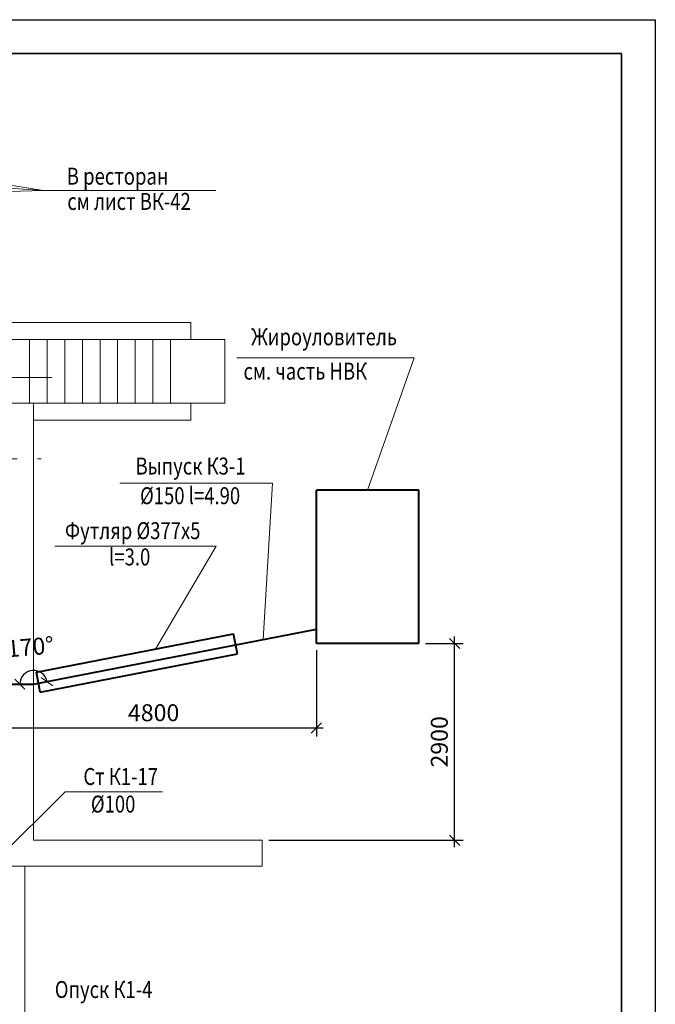
# Model space of a CAD drawing. Units: millimetres. Extents: x -1020124 to -94111, y -463403 to -46271.
# Drawn here: x -862922 to -853549, y -104292 to -89783 of the extents above; entities that cross this region are included whole.
import ezdxf
from ezdxf.enums import TextEntityAlignment as Align

# ---------------------------------------------------------------- set-up
doc = ezdxf.new("R2010")
doc.units = ezdxf.units.MM
doc.linetypes.add('ACAD_ISO04W100', pattern=[30.5, 24, -3, 0.5, -3])
for name, color, linetype, lineweight in [('К1', 102, 'Continuous', 40), ('Обозначение', 1, 'Continuous', 15), ('СТЕНА', 250, 'Continuous', 13), ('ШТАМП', 250, 'Continuous', 40)]:
    doc.layers.add(name, color=color, linetype=linetype, lineweight=lineweight)
doc.layers.add('ТЕКСТ', color=250, linetype='Continuous')
doc.styles.add('TXT0', font='simplex.shx', dxfattribs={"width": 0.8, "oblique": 15})
doc.dimstyles.new('100', dxfattribs={"dimscale": 100, "dimtxt": 2.5, "dimasz": 1.5, "dimexe": 1.25, "dimexo": 1, "dimgap": 1, "dimtad": 1, "dimdec": 0, "dimdsep": 46, "dimtxsty": 'TXT0', "dimblk1": 'OBLIQUE', "dimblk2": 'OBLIQUE', "dimsah": 1, "dimcen": 2.5, "dimdle": 1, "dimadec": 0, "dimazin": 2, "dimtfac": 1, "dimtdec": 0, "dimtmove": 2, "dimatfit": 3, "dimldrblk": 'OBLIQUE', "dimfxl": 1, "dimtolj": 1, "dimtzin": 0, "dimarcsym": 0})

# ---------------------------------------------------------------- blocks, each defined once
blk = doc.blocks.new('_OBLIQUE')
at = {"color": 0, "linetype": 'ByBlock'}
blk.add_line((-0.5, -0.5), (0.5, 0.5), dxfattribs=at)
blk = doc.blocks.new('*D1165')
at = {"layer": 'Defpoints', "color": 0, "transparency": 16777216}
for p in [(-862638, -99389), (-864460, -99574), (-862717, -99574, 0), (-862717, -99574, 0), (-862645, -99561, 0)]:
    blk.add_point(p, dxfattribs=at)
at = {"layer": 'Обозначение', "color": 0, "lineweight": -2, "transparency": 16777216}
blk.add_line((-862546, -99544), (-862396, -99517), dxfattribs=at)
blk.add_arc((-862717, -99574), 202, 10, 180, dxfattribs=at)
at = {"layer": 'Обозначение', "color": 0, "lineweight": -2, "transparency": 16777216, "xscale": 150, "yscale": 150, "zscale": 150}
for p, rotation in [((-862919, -99574), 270.0000000000002), ((-862519, -99539), 279.9999999999802)]:
    blk.add_blockref('_OBLIQUE', p, dxfattribs=dict(at, rotation=rotation))
at = {"layer": 'Обозначение', "color": 0, "transparency": 16777216, "insert": (-862765, -99025), "char_height": 250, "attachment_point": 5, "rotation": 5, "style": 'TXT0'}
blk.add_mtext('\\A1;170°', dxfattribs=at)
blk = doc.blocks.new('*D1166')
at = {"layer": 'Defpoints', "color": 0, "transparency": 16777216}
for p in [(-858547, -98974), (-863347, -99574), (-858547, -100220)]:
    blk.add_point(p, dxfattribs=at)
at = {"layer": 'Обозначение', "color": 0, "lineweight": -2, "transparency": 16777216}
for p, q in [((-858547, -99074), (-858547, -100345)), ((-863347, -99674), (-863347, -100345)), ((-863447, -100220), (-858447, -100220))]:
    blk.add_line(p, q, dxfattribs=at)
at = {"layer": 'Обозначение', "color": 0, "lineweight": -2, "transparency": 16777216, "xscale": 150, "yscale": 150, "zscale": 150, "rotation": 180}
blk.add_blockref('_OBLIQUE', (-863347, -100220), dxfattribs=at)
at = {"layer": 'Обозначение', "color": 0, "lineweight": -2, "transparency": 16777216, "xscale": 150, "yscale": 150, "zscale": 150}
blk.add_blockref('_OBLIQUE', (-858547, -100220), dxfattribs=at)
at = {"layer": 'Обозначение', "color": 0, "transparency": 16777216, "insert": (-860947, -99995), "char_height": 250, "attachment_point": 5, "style": 'TXT0'}
blk.add_mtext('\\A1;4800', dxfattribs=at)
blk = doc.blocks.new('*D1167')
at = {"layer": 'Defpoints', "color": 0, "transparency": 16777216}
for p in [(-857037, -98974), (-856509, -98974), (-859347, -101874)]:
    blk.add_point(p, dxfattribs=at)
at = {"layer": 'Обозначение', "color": 0, "lineweight": -2, "transparency": 16777216}
for p, q in [((-856509, -101974), (-856509, -98874)), ((-856937, -98974), (-856384, -98974)), ((-859247, -101874), (-856384, -101874))]:
    blk.add_line(p, q, dxfattribs=at)
at = {"layer": 'Обозначение', "color": 0, "lineweight": -2, "transparency": 16777216, "xscale": 150, "yscale": 150, "zscale": 150}
for p, rotation in [((-856509, -98974), 90), ((-856509, -101874), 270)]:
    blk.add_blockref('_OBLIQUE', p, dxfattribs=dict(at, rotation=rotation))
at = {"layer": 'Обозначение', "color": 0, "transparency": 16777216, "insert": (-856734, -100424), "char_height": 250, "attachment_point": 5, "rotation": 90, "style": 'TXT0'}
blk.add_mtext('\\A1;2900', dxfattribs=at)

msp = doc.modelspace()

# ---------------------------------------------------------------- linework, layer by layer
at = {"layer": 'Defpoints', "ltscale": 1000}
for p, q in [((-912948.9, -89782.8), (-853548.9, -89782.8)), ((-853548.9, -89782.8), (-853548.9, -131782.8))]:
    msp.add_line(p, q, dxfattribs=at)
at = {"layer": 'К1', "ltscale": 20}
for p, q in [((-858547.4, -98974.1), (-858547.4, -96714.1)), ((-857037.4, -96714.1), (-858547.4, -96714.1)), ((-857037.4, -98974.1), (-857037.4, -96714.1)), ((-862676.4, -99397.6, 0), (-859767.8, -98832.2)), ((-859710.5, -99126.7), (-859767.8, -98832.2)), ((-857037.4, -98974.1), (-858547.4, -98974.1)), ((-862619.1, -99692, 0), (-859710.5, -99126.7)), ((-862619.1, -99692, 0), (-862676.4, -99397.6, 0)), ((-864460, -99574.1), (-862717.4, -99574.1, 0))]:
    msp.add_line(p, q, dxfattribs=at)
at = {"layer": 'К1'}
msp.add_line((-862717.4, -99574.1, 0), (-858547.4, -98763.5, 0), dxfattribs=at)
at = {"layer": 'Обозначение', "ltscale": 20}
for p, q in [((-862574.6, -92301.5, 0), (-868900.5, -91272.3)), ((-862574.6, -92301.5, 0), (-866578.2, -92024.9, 0)), ((-862574.6, -92301.5, 0), (-860029.7, -92301.5, 0)), ((-857107.3, -94765), (-857792.4, -96714.1)), ((-859192.8, -96614.4), (-859331.6, -98915.9)), ((-860023.7, -97541.3), (-860921, -99056.3, 0)), ((-862254, -101162), (-863747.4, -102644.1))]:
    msp.add_line(p, q, dxfattribs=at)
at = {"layer": 'Обозначение'}
for p, q in [((-862574.6, -92301.5, 0), (-868067.9, -92444.4, 0)), ((-859721.3, -94765), (-857107.3, -94765)), ((-859192.8, -96614.4), (-861446.9, -96614.4)), ((-860023.7, -97541.3), (-862401.9, -97541.3)), ((-862717.4, -99574.1, 0), (-862644.6, -99561.2, 0)), ((-862254, -101162), (-860816.3, -101162))]:
    msp.add_line(p, q, dxfattribs=at)
at = {"layer": 'Обозначение', "linetype": 'ACAD_ISO04W100', "ltscale": 100}
for p, q in [((-907217.5, -95054.1), (-862449.4, -95054.1)), ((-868407.4, -96254.1), (-862372.4, -96254.1))]:
    msp.add_line(p, q, dxfattribs=at)
at = {"layer": 'Обозначение', "ltscale": 2}
msp.add_line((-865582, -102254.1), (-862302.3, -102254.1), dxfattribs=at)
at = {"layer": 'СТЕНА'}
for p, q in [((-865861.7, -94244.1), (-860397.6, -94244.1)), ((-860397.6, -94494.1), (-860397.6, -94244.1)), ((-860397.6, -94244.1), (-860397.6, -94494.1)), ((-860397.6, -94494.1), (-860397.6, -94244.1)), ((-865861.7, -94494.1), (-859897.6, -94494.1)), ((-862777.6, -95434.1), (-862777.6, -94494.1)), ((-862517.6, -95434.1), (-862517.6, -94494.1)), ((-862257.6, -95434.1), (-862257.6, -94494.1)), ((-861997.6, -95434.1), (-861997.6, -94494.1)), ((-861737.6, -95434.1), (-861737.6, -94494.1)), ((-861477.6, -95434.1), (-861477.6, -94494.1)), ((-861217.6, -95434.1), (-861217.6, -94494.1)), ((-860957.6, -95434.1), (-860957.6, -94494.1)), ((-860697.6, -95434.1), (-860697.6, -94494.1)), ((-859897.6, -95434.1), (-859897.6, -94494.1)), ((-863742.4, -95434.1), (-862717.4, -95434.1)), ((-862797.6, -95434.1), (-859897.6, -95434.1)), ((-862717.4, -98689.1), (-862717.4, -95434.1)), ((-860397.6, -95434.1), (-860397.6, -95684.1)), ((-862717.4, -95684.1), (-860397.6, -95684.1)), ((-862717.4, -101874.1), (-862717.4, -98689.1)), ((-862717.4, -101874.1), (-859347.4, -101874.1)), ((-859347.4, -101874.1), (-859347.4, -102254.1)), ((-859347.4, -102254.1), (-862847.4, -102254.1)), ((-862847.4, -104954.1), (-862847.4, -102254.1))]:
    msp.add_line(p, q, dxfattribs=at)
at = {"layer": 'ШТАМП', "lineweight": 35}
for p, q in [((-854048.9, -90282.8), (-910948.9, -90282.8)), ((-854048.9, -131282.8), (-854048.9, -90282.8))]:
    msp.add_line(p, q, dxfattribs=at)

# ---------------------------------------------------------------- texts
at = {"layer": 'Обозначение', "style": 'TXT0', "oblique": 15, "width": 0.8}
for s, p in [('В ресторан', (-861477.4, -92213.9, 0)), ('см лист ВК-42', (-861309.6, -92585.6, 0)), ('Жироуловитель', (-858433.2, -94580.4)), ('см. часть НВК', (-858710.6, -95087.1)), ('Выпуск К3-1', (-860402.2, -96485)), ('%%C150 l=4.90', (-860409.2, -96922.2)), ('Ст К1-17', (-861432.7, -101060.3)), ('%%c100', (-861544.2, -101466)), ('Опуск К1-4', (-861684.6, -104198.5, 0))]:
    msp.add_text(s, height=250, dxfattribs=at).set_placement(p, align=Align.CENTER)
at = {"layer": 'ТЕКСТ', "style": 'TXT0', "oblique": 15, "width": 0.8}
for s, p in [('Футляр %%C377х5', (-861255.5, -97437.2)), ('l=3.0', (-861300.1, -97824.5))]:
    msp.add_text(s, height=250, dxfattribs=at).set_placement(p, align=Align.CENTER)

# ---------------------------------------------------------------- dimensions: what is measured, and where the dimension line sits
at = {"layer": 'Обозначение'}
dim = msp.add_angular_dim_2l(base=(-862637.5, -99388.9), line1=((-862717.4, -99574.1, 0), (-862644.6, -99561.2, 0)), line2=((-864460, -99574.1), (-862717.4, -99574.1, 0)), dimstyle='100', dxfattribs=at)
dim.commit()
dim.dimension.update_dxf_attribs({"geometry": '*D1165', "text_midpoint": (-862765.5, -99024.5), "dimtype": 162})
dim = msp.add_linear_dim(base=(-856509.1, -98974.1), p1=(-859347.4, -101874.1), p2=(-857037.4, -98974.1), angle=90, dimstyle='100', dxfattribs=at)
dim.commit()
dim.dimension.update_dxf_attribs({"geometry": '*D1167', "text_midpoint": (-856734.1, -100424.1)})
dim = msp.add_linear_dim(base=(-858547.4, -100219.6), p1=(-863347.4, -99574.1), p2=(-858547.4, -98974.1), dimstyle='100', dxfattribs=at)
dim.commit()
dim.dimension.update_dxf_attribs({"geometry": '*D1166', "text_midpoint": (-860947.4, -99994.6)})

doc.saveas('drawing.dxf')
